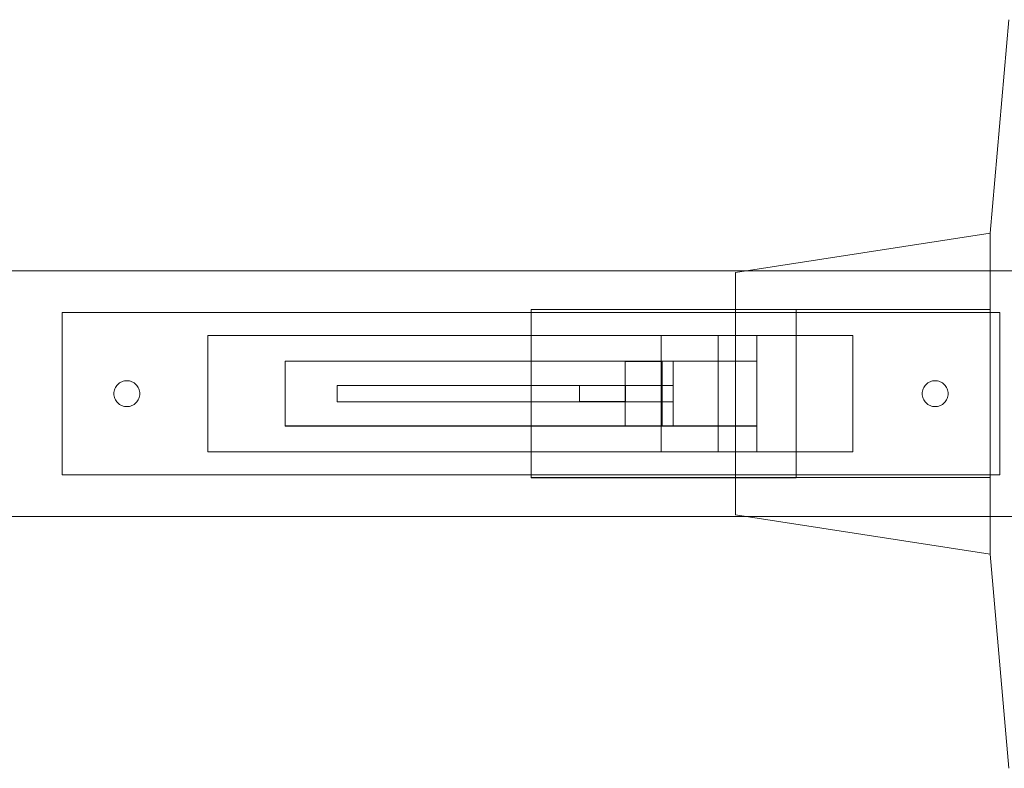
# Model space of a CAD drawing. Units: millimetres. Extents: x -746 to 7568, y -203 to 7321.
# Drawn here: x 6762 to 7067, y -116 to 116 of the extents above; entities that cross this region are included whole.
import ezdxf

# ---------------------------------------------------------------- set-up
doc = ezdxf.new("R2010")
doc.units = ezdxf.units.MM

# ---------------------------------------------------------------- blocks, each defined once
blk = doc.blocks.new('A$C15406aa6')
at = {"color": 0, "linetype": 'Continuous', "lineweight": 0}
for p, q in [((2860.08, -3146.69), (2865.86, -3080.65)), ((2781.37, -3158.82), (2860.08, -3146.69)), ((2860.08, -3245.89), (2860.08, -3146.69)), ((1313.08, -3158.28), (2784.82, -3158.28)), ((2781.37, -3233.75), (2781.37, -3158.82)), ((2784.82, -3158.28), (2898.2, -3158.28)), ((2573.08, -3171.15), (2573.08, -3171.88)), ((2573.08, -3171.15), (2718.08, -3171.15)), ((2573.08, -3171.15), (2573.08, -3171.15)), ((2863.08, -3171.15), (2573.08, -3171.15)), ((2573.08, -3171.88), (2573.08, -3220.69)), ((2718.08, -3170.26), (2718.08, -3170.31)), ((2718.08, -3170.26), (2800.08, -3170.26)), ((2718.08, -3170.31), (2718.08, -3196.31)), ((2781.37, -3170.31), (2718.08, -3170.31)), ((2718.08, -3171.15), (2863.08, -3171.15)), ((2800.08, -3170.31), (2781.37, -3170.31)), ((2800.08, -3170.26), (2800.08, -3196.26)), ((2800.08, -3170.26), (2860.08, -3170.26)), ((2863.08, -3171.15), (2863.08, -3171.15)), ((2863.08, -3171.88), (2863.08, -3171.15)), ((2863.08, -3220.69), (2863.08, -3171.88)), ((2618.08, -3178.28), (2817.64, -3178.28)), ((2618.08, -3178.29), (2618.08, -3178.28)), ((2618.08, -3178.28), (2618.08, -3178.28)), ((2618.08, -3178.29), (2618.08, -3214.29)), ((2618.08, -3178.29), (2618.08, -3178.29)), ((2817.64, -3178.29), (2618.08, -3178.29)), ((2618.08, -3178.29), (2618.08, -3178.29)), ((2786.12, -3178.28), (2619.91, -3178.28)), ((2619.91, -3178.29), (2718.08, -3178.29)), ((2718.08, -3178.29), (2786.12, -3178.29)), ((2758.31, -3178.26), (2787.91, -3178.28)), ((2758.31, -3178.31), (2758.31, -3178.26)), ((2775.98, -3178.26), (2758.31, -3178.26)), ((2787.91, -3178.29), (2758.31, -3178.31)), ((2758.31, -3178.31), (2758.31, -3214.31)), ((2758.31, -3178.31), (2775.98, -3178.31)), ((2775.98, -3178.31), (2775.98, -3178.26)), ((2817.64, -3178.28), (2775.98, -3178.26)), ((2775.98, -3178.31), (2817.64, -3178.29)), ((2775.98, -3178.31), (2775.98, -3214.31)), ((2787.92, -3178.28), (2787.92, -3178.29)), ((2787.92, -3178.29), (2787.92, -3214.29)), ((2817.64, -3178.28), (2817.64, -3178.29)), ((2817.64, -3214.29), (2817.64, -3178.29)), ((2642.08, -3186.28), (2642.08, -3186.28)), ((2642.08, -3186.28), (2642.08, -3186.29)), ((2642.08, -3186.28), (2786.12, -3186.28)), ((2642.08, -3186.29), (2642.08, -3206.29)), ((2642.08, -3186.29), (2642.08, -3186.29)), ((2718.08, -3186.29), (2642.08, -3186.29)), ((2760.3, -3186.28), (2643.81, -3186.28)), ((2643.81, -3186.29), (2718.08, -3186.29)), ((2718.08, -3186.29), (2760.3, -3186.29)), ((2786.12, -3186.29), (2718.08, -3186.29)), ((2747.21, -3186.26), (2761.99, -3186.28)), ((2747.21, -3186.31), (2747.21, -3186.26)), ((2758.65, -3186.26), (2747.21, -3186.26)), ((2761.99, -3186.29), (2747.21, -3186.31)), ((2747.21, -3186.31), (2747.21, -3206.31)), ((2747.21, -3186.31), (2758.65, -3186.31)), ((2758.65, -3186.31), (2758.65, -3186.26)), ((2787.91, -3186.28), (2758.65, -3186.26)), ((2758.65, -3186.31), (2787.91, -3186.29)), ((2758.65, -3186.31), (2758.65, -3206.31)), ((2762, -3186.28), (2762, -3186.29)), ((2762, -3186.29), (2762, -3206.29)), ((2787.92, -3186.29), (2787.92, -3206.29)), ((2658.08, -3193.78), (2760.3, -3193.78)), ((2658.08, -3193.79), (2658.08, -3193.78)), ((2658.08, -3193.78), (2658.08, -3193.78)), ((2718.08, -3193.79), (2658.08, -3193.79)), ((2658.08, -3193.79), (2658.08, -3198.79)), ((2658.08, -3193.79), (2658.08, -3193.79)), ((2731.22, -3193.78), (2659.57, -3193.78)), ((2659.57, -3193.79), (2718.08, -3193.79)), ((2760.3, -3193.79), (2718.08, -3193.79)), ((2718.08, -3193.79), (2731.22, -3193.79)), ((2733.08, -3193.76), (2733.08, -3193.78)), ((2747.27, -3193.76), (2733.08, -3193.76)), ((2733.08, -3193.79), (2733.08, -3193.78)), ((2733.08, -3193.79), (2733.08, -3193.81)), ((2733.08, -3193.81), (2733.08, -3198.81)), ((2733.08, -3193.81), (2747.27, -3193.81)), ((2761.99, -3193.78), (2747.27, -3193.76)), ((2747.27, -3193.76), (2747.27, -3193.81)), ((2747.27, -3193.81), (2761.99, -3193.79)), ((2747.27, -3198.81), (2747.27, -3193.81)), ((2762, -3193.79), (2762, -3198.79)), ((2589.08, -3196.28), (2589.08, -3196.28)), ((2589.08, -3196.29), (2589.08, -3196.29)), ((2597.08, -3196.28), (2597.08, -3196.28)), ((2597.08, -3196.29), (2597.08, -3196.29)), ((2718.08, -3196.31), (2718.08, -3222.31)), ((2800.08, -3196.26), (2800.08, -3196.28)), ((2800.08, -3196.31), (2800.08, -3196.28)), ((2800.08, -3222.31), (2800.08, -3196.31)), ((2839.08, -3196.28), (2839.08, -3196.28)), ((2839.08, -3196.29), (2839.08, -3196.29)), ((2847.08, -3196.28), (2847.08, -3196.28)), ((2847.08, -3196.29), (2847.08, -3196.29)), ((2760.3, -3198.78), (2658.08, -3198.78)), ((2658.08, -3198.79), (2760.3, -3198.79)), ((2659.57, -3198.78), (2731.22, -3198.78)), ((2718.08, -3198.79), (2659.57, -3198.79)), ((2731.22, -3198.79), (2718.08, -3198.79)), ((2733.08, -3198.76), (2747.27, -3198.76)), ((2747.27, -3198.81), (2733.08, -3198.81)), ((2747.27, -3198.76), (2761.99, -3198.78)), ((2761.99, -3198.79), (2747.27, -3198.81)), ((2786.12, -3206.28), (2642.08, -3206.28)), ((2642.08, -3206.29), (2786.12, -3206.29)), ((2643.81, -3206.28), (2760.3, -3206.28)), ((2718.08, -3206.29), (2643.81, -3206.29)), ((2760.3, -3206.29), (2718.08, -3206.29)), ((2761.99, -3206.28), (2747.21, -3206.26)), ((2747.21, -3206.26), (2758.65, -3206.26)), ((2747.21, -3206.31), (2761.99, -3206.29)), ((2758.65, -3206.31), (2747.21, -3206.31)), ((2758.65, -3206.26), (2787.91, -3206.28)), ((2787.91, -3206.29), (2758.65, -3206.31)), ((2817.64, -3214.28), (2618.08, -3214.28)), ((2618.08, -3214.29), (2817.64, -3214.29)), ((2619.91, -3214.28), (2786.12, -3214.28)), ((2718.08, -3214.29), (2619.91, -3214.29)), ((2786.12, -3214.29), (2718.08, -3214.29)), ((2787.91, -3214.28), (2758.31, -3214.26)), ((2758.31, -3214.26), (2775.98, -3214.26)), ((2758.31, -3214.31), (2787.91, -3214.29)), ((2775.98, -3214.31), (2758.31, -3214.31)), ((2775.98, -3214.26), (2817.64, -3214.28)), ((2817.64, -3214.29), (2775.98, -3214.31)), ((2573.08, -3220.69), (2573.08, -3221.42)), ((2573.08, -3221.42), (2718.08, -3221.42)), ((2863.08, -3221.42), (2573.08, -3221.42)), ((2718.08, -3221.42), (2863.08, -3221.42)), ((2863.08, -3221.42), (2863.08, -3220.69)), ((2718.08, -3222.26), (2800.08, -3222.26)), ((2781.37, -3222.31), (2718.08, -3222.31)), ((2800.08, -3222.31), (2781.37, -3222.31)), ((2800.08, -3222.26), (2860.08, -3222.26)), ((2781.37, -3233.75), (2860.08, -3245.89)), ((1313.08, -3234.28), (2784.81, -3234.28)), ((2784.81, -3234.28), (2898.2, -3234.28)), ((2860.08, -3245.89), (2865.88, -3312.14))]:
    blk.add_line(p, q, dxfattribs=at)
at = {"color": 0, "linetype": 'Continuous', "lineweight": 0, "extrusion": (0, 0, -1)}
for centre, start_param, end_param in [((2730.57, -3193.78), 0, 1.310997), ((2730.57, -3193.79), -1.310997, 0)]:
    blk.add_ellipse(centre, major_axis=(2.51, 0), ratio=0.000052, start_param=start_param, end_param=end_param, dxfattribs=at)
at = {"color": 0, "linetype": 'Continuous', "lineweight": 0}
for centre, start_param, end_param in [((2730.57, -3198.78), -1.310997, 0), ((2730.57, -3198.79), 0, 1.310997)]:
    blk.add_ellipse(centre, major_axis=(2.51, 0), ratio=0.000052, start_param=start_param, end_param=end_param, dxfattribs=at)
for points, knots in [([(2619.91, -3178.28), (2619.67, -3178.28), (2619.44, -3178.28), (2619, -3178.28), (2618.78, -3178.28), (2618.43, -3178.28), (2618.29, -3178.28), (2618.12, -3178.28), (2618.08, -3178.28), (2618.08, -3178.28)], [-2.953477, -2.953477, -2.953477, -2.953477, -2.246083, -2.246083, -1.470332, -1.470332, -0.698586, -0.698586, 0, 0, 0, 0]), ([(2618.08, -3178.29), (2618.08, -3178.29), (2618.12, -3178.29), (2618.29, -3178.29), (2618.43, -3178.29), (2618.78, -3178.29), (2619, -3178.29), (2619.44, -3178.29), (2619.67, -3178.29), (2619.91, -3178.29)], [-2.955264, -2.955264, -2.955264, -2.955264, -2.256256, -2.256256, -1.484042, -1.484042, -0.707822, -0.707822, 0, 0, 0, 0]), ([(2787.91, -3178.28), (2787.93, -3178.28), (2787.93, -3178.28), (2787.9, -3178.28), (2787.87, -3178.28), (2787.75, -3178.28), (2787.63, -3178.28), (2787.32, -3178.28), (2787.13, -3178.28), (2786.79, -3178.28), (2786.66, -3178.28), (2786.4, -3178.28), (2786.26, -3178.28), (2786.12, -3178.28)], [-3.097853, -3.097853, -3.097853, -3.097853, -2.68095, -2.68095, -2.2704, -2.2704, -1.548927, -1.548927, -0.827453, -0.827453, -0.416904, -0.416904, 0, 0, 0, 0]), ([(2786.12, -3178.29), (2786.26, -3178.29), (2786.4, -3178.29), (2786.66, -3178.29), (2786.79, -3178.29), (2787.13, -3178.29), (2787.32, -3178.29), (2787.63, -3178.29), (2787.75, -3178.29), (2787.87, -3178.29), (2787.9, -3178.29), (2787.93, -3178.29), (2787.93, -3178.29), (2787.91, -3178.29)], [-3.097853, -3.097853, -3.097853, -3.097853, -2.68095, -2.68095, -2.2704, -2.2704, -1.548927, -1.548927, -0.827453, -0.827453, -0.416904, -0.416904, 0, 0, 0, 0]), ([(2643.81, -3186.28), (2643.57, -3186.28), (2643.34, -3186.28), (2642.92, -3186.28), (2642.73, -3186.28), (2642.42, -3186.28), (2642.29, -3186.28), (2642.12, -3186.28), (2642.08, -3186.28), (2642.08, -3186.28)], [-2.849358, -2.849358, -2.849358, -2.849358, -2.132487, -2.132487, -1.41855, -1.41855, -0.708108, -0.708108, 0, 0, 0, 0]), ([(2642.08, -3186.29), (2642.08, -3186.29), (2642.12, -3186.29), (2642.29, -3186.29), (2642.42, -3186.29), (2642.73, -3186.29), (2642.92, -3186.29), (2643.34, -3186.29), (2643.57, -3186.29), (2643.81, -3186.29)], [-2.850905, -2.850905, -2.850905, -2.850905, -2.142412, -2.142412, -1.431585, -1.431585, -0.71726, -0.71726, 0, 0, 0, 0]), ([(2761.99, -3186.28), (2762.01, -3186.28), (2761.98, -3186.28), (2761.83, -3186.28), (2761.71, -3186.28), (2761.4, -3186.28), (2761.21, -3186.28), (2760.78, -3186.28), (2760.54, -3186.28), (2760.3, -3186.28)], [-2.929441, -2.929441, -2.929441, -2.929441, -2.190738, -2.190738, -1.464721, -1.464721, -0.738704, -0.738704, 0, 0, 0, 0]), ([(2760.3, -3186.29), (2760.54, -3186.29), (2760.78, -3186.29), (2761.21, -3186.29), (2761.4, -3186.29), (2761.71, -3186.29), (2761.83, -3186.29), (2761.98, -3186.29), (2762.01, -3186.29), (2761.99, -3186.29)], [-2.929441, -2.929441, -2.929441, -2.929441, -2.190738, -2.190738, -1.464721, -1.464721, -0.738704, -0.738704, 0, 0, 0, 0]), ([(2786.12, -3186.28), (2786.26, -3186.28), (2786.4, -3186.28), (2786.66, -3186.28), (2786.79, -3186.28), (2787.13, -3186.28), (2787.32, -3186.28), (2787.63, -3186.28), (2787.75, -3186.28), (2787.87, -3186.28), (2787.9, -3186.28), (2787.93, -3186.28), (2787.93, -3186.28), (2787.91, -3186.28)], [-3.097853, -3.097853, -3.097853, -3.097853, -2.68095, -2.68095, -2.2704, -2.2704, -1.548927, -1.548927, -0.827453, -0.827453, -0.416904, -0.416904, 0, 0, 0, 0]), ([(2787.91, -3186.29), (2787.93, -3186.29), (2787.93, -3186.29), (2787.9, -3186.29), (2787.87, -3186.29), (2787.75, -3186.29), (2787.63, -3186.29), (2787.32, -3186.29), (2787.13, -3186.29), (2786.79, -3186.29), (2786.66, -3186.29), (2786.4, -3186.29), (2786.26, -3186.29), (2786.12, -3186.29)], [-3.097853, -3.097853, -3.097853, -3.097853, -2.68095, -2.68095, -2.2704, -2.2704, -1.548927, -1.548927, -0.827453, -0.827453, -0.416904, -0.416904, 0, 0, 0, 0]), ([(2597.08, -3196.28), (2597.08, -3196.03), (2597.06, -3195.77), (2596.96, -3195.25), (2596.88, -3195), (2596.67, -3194.5), (2596.55, -3194.27), (2596.25, -3193.83), (2596.09, -3193.63), (2595.73, -3193.28), (2595.53, -3193.11), (2595.09, -3192.82), (2594.86, -3192.69), (2594.37, -3192.48), (2594.11, -3192.41), (2593.59, -3192.31), (2593.33, -3192.28), (2593.08, -3192.28), (2592.83, -3192.28), (2592.57, -3192.31), (2592.05, -3192.41), (2591.8, -3192.48), (2591.3, -3192.69), (2591.07, -3192.82), (2590.63, -3193.11), (2590.43, -3193.28), (2590.08, -3193.63), (2589.91, -3193.83), (2589.61, -3194.27), (2589.49, -3194.5), (2589.28, -3195), (2589.21, -3195.25), (2589.11, -3195.77), (2589.08, -3196.03), (2589.08, -3196.28)], [18.094981, 18.094981, 18.094981, 18.094981, 18.848938, 18.848938, 19.602894, 19.602894, 20.35685, 20.35685, 21.110806, 21.110806, 21.864765, 21.864765, 22.618724, 22.618724, 23.372683, 23.372683, 24.126642, 24.126642, 24.126642, 24.880601, 24.880601, 25.63456, 25.63456, 26.388519, 26.388519, 27.142478, 27.142478, 27.896434, 27.896434, 28.65039, 28.65039, 29.404346, 29.404346, 30.158302, 30.158302, 30.158302, 30.158302]), ([(2589.08, -3196.28), (2589.08, -3196.03), (2589.11, -3195.77), (2589.21, -3195.25), (2589.28, -3195), (2589.49, -3194.5), (2589.61, -3194.27), (2589.91, -3193.83), (2590.08, -3193.63), (2590.43, -3193.28), (2590.63, -3193.11), (2591.07, -3192.82), (2591.3, -3192.69), (2591.8, -3192.49), (2592.05, -3192.41), (2592.57, -3192.31), (2592.83, -3192.28), (2593.33, -3192.28), (2593.59, -3192.31), (2594.11, -3192.41), (2594.37, -3192.49), (2594.86, -3192.69), (2595.09, -3192.82), (2595.53, -3193.11), (2595.73, -3193.28), (2596.09, -3193.63), (2596.25, -3193.83), (2596.55, -3194.27), (2596.67, -3194.5), (2596.88, -3195), (2596.96, -3195.25), (2597.06, -3195.77), (2597.08, -3196.03), (2597.08, -3196.28)], [6.034457, 6.034457, 6.034457, 6.034457, 6.78876, 6.78876, 7.543063, 7.543063, 8.297367, 8.297367, 9.05167, 9.05167, 9.805981, 9.805981, 10.560292, 10.560292, 11.314603, 11.314603, 12.068914, 12.068914, 12.823224, 12.823224, 13.577535, 13.577535, 14.331846, 14.331846, 15.086157, 15.086157, 15.840461, 15.840461, 16.594764, 16.594764, 17.349067, 17.349067, 18.10337, 18.10337, 18.10337, 18.10337]), ([(2589.08, -3196.29), (2589.08, -3196.04), (2589.11, -3195.78), (2589.21, -3195.26), (2589.28, -3195), (2589.49, -3194.51), (2589.61, -3194.27), (2589.91, -3193.84), (2590.08, -3193.64), (2590.43, -3193.28), (2590.63, -3193.11), (2591.07, -3192.82), (2591.3, -3192.69), (2591.8, -3192.49), (2592.05, -3192.41), (2592.57, -3192.31), (2592.83, -3192.29), (2593.33, -3192.29), (2593.59, -3192.31), (2594.11, -3192.41), (2594.37, -3192.49), (2594.86, -3192.69), (2595.09, -3192.82), (2595.53, -3193.11), (2595.73, -3193.28), (2596.09, -3193.64), (2596.25, -3193.84), (2596.55, -3194.27), (2596.67, -3194.51), (2596.88, -3195), (2596.96, -3195.26), (2597.06, -3195.78), (2597.08, -3196.04), (2597.08, -3196.29)], [6.03166, 6.03166, 6.03166, 6.03166, 6.785617, 6.785617, 7.539573, 7.539573, 8.293529, 8.293529, 9.047485, 9.047485, 9.801444, 9.801444, 10.555403, 10.555403, 11.309362, 11.309362, 12.063321, 12.063321, 12.81728, 12.81728, 13.571239, 13.571239, 14.325198, 14.325198, 15.079157, 15.079157, 15.833113, 15.833113, 16.587069, 16.587069, 17.341025, 17.341025, 18.094981, 18.094981, 18.094981, 18.094981]), ([(2597.08, -3196.29), (2597.08, -3196.04), (2597.06, -3195.78), (2596.96, -3195.26), (2596.88, -3195), (2596.67, -3194.51), (2596.55, -3194.27), (2596.25, -3193.84), (2596.09, -3193.64), (2595.73, -3193.28), (2595.53, -3193.11), (2595.09, -3192.82), (2594.86, -3192.69), (2594.37, -3192.49), (2594.11, -3192.41), (2593.59, -3192.31), (2593.33, -3192.29), (2593.08, -3192.29), (2592.83, -3192.29), (2592.57, -3192.31), (2592.05, -3192.41), (2591.8, -3192.49), (2591.3, -3192.69), (2591.07, -3192.82), (2590.63, -3193.11), (2590.43, -3193.28), (2590.08, -3193.64), (2589.91, -3193.84), (2589.61, -3194.27), (2589.49, -3194.51), (2589.28, -3195), (2589.21, -3195.26), (2589.11, -3195.78), (2589.08, -3196.04), (2589.08, -3196.29)], [18.10337, 18.10337, 18.10337, 18.10337, 18.857674, 18.857674, 19.611977, 19.611977, 20.36628, 20.36628, 21.120583, 21.120583, 21.874894, 21.874894, 22.629205, 22.629205, 23.383516, 23.383516, 24.137827, 24.137827, 24.137827, 24.892138, 24.892138, 25.646449, 25.646449, 26.40076, 26.40076, 27.155071, 27.155071, 27.909374, 27.909374, 28.663677, 28.663677, 29.417981, 29.417981, 30.172284, 30.172284, 30.172284, 30.172284]), ([(2659.57, -3193.78), (2659.36, -3193.78), (2659.16, -3193.78), (2658.79, -3193.78), (2658.63, -3193.78), (2658.36, -3193.78), (2658.26, -3193.78), (2658.12, -3193.78), (2658.08, -3193.78), (2658.08, -3193.78)], [-2.658309, -2.658309, -2.658309, -2.658309, -1.998006, -1.998006, -1.334725, -1.334725, -0.668337, -0.668337, 0, 0, 0, 0]), ([(2658.08, -3193.79), (2658.08, -3193.79), (2658.12, -3193.79), (2658.26, -3193.79), (2658.36, -3193.79), (2658.63, -3193.79), (2658.79, -3193.79), (2659.16, -3193.79), (2659.36, -3193.79), (2659.57, -3193.79)], [-2.657096, -2.657096, -2.657096, -2.657096, -1.989063, -1.989063, -1.32298, -1.32298, -0.660002, -0.660002, 0, 0, 0, 0]), ([(2760.3, -3193.78), (2760.54, -3193.78), (2760.78, -3193.78), (2761.21, -3193.78), (2761.4, -3193.78), (2761.71, -3193.78), (2761.83, -3193.78), (2761.98, -3193.78), (2762.01, -3193.78), (2761.99, -3193.78)], [-2.929441, -2.929441, -2.929441, -2.929441, -2.190738, -2.190738, -1.464721, -1.464721, -0.738704, -0.738704, 0, 0, 0, 0]), ([(2761.99, -3193.79), (2762.01, -3193.79), (2761.98, -3193.79), (2761.83, -3193.79), (2761.71, -3193.79), (2761.4, -3193.79), (2761.21, -3193.79), (2760.78, -3193.79), (2760.54, -3193.79), (2760.3, -3193.79)], [-2.929441, -2.929441, -2.929441, -2.929441, -2.190738, -2.190738, -1.464721, -1.464721, -0.738704, -0.738704, 0, 0, 0, 0]), ([(2847.08, -3196.28), (2847.08, -3196.03), (2847.06, -3195.77), (2846.96, -3195.25), (2846.88, -3195), (2846.67, -3194.5), (2846.55, -3194.27), (2846.25, -3193.83), (2846.09, -3193.63), (2845.73, -3193.28), (2845.53, -3193.11), (2845.09, -3192.82), (2844.86, -3192.69), (2844.37, -3192.48), (2844.11, -3192.41), (2843.59, -3192.31), (2843.33, -3192.28), (2843.08, -3192.28), (2842.83, -3192.28), (2842.57, -3192.31), (2842.05, -3192.41), (2841.8, -3192.48), (2841.3, -3192.69), (2841.07, -3192.82), (2840.63, -3193.11), (2840.43, -3193.28), (2840.08, -3193.63), (2839.91, -3193.83), (2839.61, -3194.27), (2839.49, -3194.5), (2839.28, -3195), (2839.21, -3195.25), (2839.11, -3195.77), (2839.08, -3196.03), (2839.08, -3196.28)], [18.094981, 18.094981, 18.094981, 18.094981, 18.848938, 18.848938, 19.602894, 19.602894, 20.35685, 20.35685, 21.110806, 21.110806, 21.864765, 21.864765, 22.618724, 22.618724, 23.372683, 23.372683, 24.126642, 24.126642, 24.126642, 24.880601, 24.880601, 25.63456, 25.63456, 26.388519, 26.388519, 27.142478, 27.142478, 27.896434, 27.896434, 28.65039, 28.65039, 29.404346, 29.404346, 30.158302, 30.158302, 30.158302, 30.158302]), ([(2839.08, -3196.28), (2839.08, -3196.03), (2839.11, -3195.77), (2839.21, -3195.25), (2839.28, -3195), (2839.49, -3194.5), (2839.61, -3194.27), (2839.91, -3193.83), (2840.08, -3193.63), (2840.43, -3193.28), (2840.63, -3193.11), (2841.07, -3192.82), (2841.3, -3192.69), (2841.8, -3192.49), (2842.05, -3192.41), (2842.57, -3192.31), (2842.83, -3192.28), (2843.33, -3192.28), (2843.59, -3192.31), (2844.11, -3192.41), (2844.37, -3192.49), (2844.86, -3192.69), (2845.09, -3192.82), (2845.53, -3193.11), (2845.73, -3193.28), (2846.09, -3193.63), (2846.25, -3193.83), (2846.55, -3194.27), (2846.67, -3194.5), (2846.88, -3195), (2846.96, -3195.25), (2847.06, -3195.77), (2847.08, -3196.03), (2847.08, -3196.28)], [6.034457, 6.034457, 6.034457, 6.034457, 6.78876, 6.78876, 7.543063, 7.543063, 8.297367, 8.297367, 9.05167, 9.05167, 9.805981, 9.805981, 10.560292, 10.560292, 11.314603, 11.314603, 12.068914, 12.068914, 12.823224, 12.823224, 13.577535, 13.577535, 14.331846, 14.331846, 15.086157, 15.086157, 15.840461, 15.840461, 16.594764, 16.594764, 17.349067, 17.349067, 18.10337, 18.10337, 18.10337, 18.10337]), ([(2847.08, -3196.29), (2847.08, -3196.04), (2847.06, -3195.78), (2846.96, -3195.26), (2846.88, -3195), (2846.67, -3194.51), (2846.55, -3194.27), (2846.25, -3193.84), (2846.09, -3193.64), (2845.73, -3193.28), (2845.53, -3193.11), (2845.09, -3192.82), (2844.86, -3192.69), (2844.37, -3192.49), (2844.11, -3192.41), (2843.59, -3192.31), (2843.33, -3192.29), (2843.08, -3192.29), (2842.83, -3192.29), (2842.57, -3192.31), (2842.05, -3192.41), (2841.8, -3192.49), (2841.3, -3192.69), (2841.07, -3192.82), (2840.63, -3193.11), (2840.43, -3193.28), (2840.08, -3193.64), (2839.91, -3193.84), (2839.61, -3194.27), (2839.49, -3194.51), (2839.28, -3195), (2839.21, -3195.26), (2839.11, -3195.78), (2839.08, -3196.04), (2839.08, -3196.29)], [18.10337, 18.10337, 18.10337, 18.10337, 18.857674, 18.857674, 19.611977, 19.611977, 20.36628, 20.36628, 21.120583, 21.120583, 21.874894, 21.874894, 22.629205, 22.629205, 23.383516, 23.383516, 24.137827, 24.137827, 24.137827, 24.892138, 24.892138, 25.646449, 25.646449, 26.40076, 26.40076, 27.155071, 27.155071, 27.909374, 27.909374, 28.663677, 28.663677, 29.417981, 29.417981, 30.172284, 30.172284, 30.172284, 30.172284]), ([(2839.08, -3196.29), (2839.08, -3196.04), (2839.11, -3195.78), (2839.21, -3195.26), (2839.28, -3195), (2839.49, -3194.51), (2839.61, -3194.27), (2839.91, -3193.84), (2840.08, -3193.64), (2840.43, -3193.28), (2840.63, -3193.11), (2841.07, -3192.82), (2841.3, -3192.69), (2841.8, -3192.49), (2842.05, -3192.41), (2842.57, -3192.31), (2842.83, -3192.29), (2843.33, -3192.29), (2843.59, -3192.31), (2844.11, -3192.41), (2844.37, -3192.49), (2844.86, -3192.69), (2845.09, -3192.82), (2845.53, -3193.11), (2845.73, -3193.28), (2846.09, -3193.64), (2846.25, -3193.84), (2846.55, -3194.27), (2846.67, -3194.51), (2846.88, -3195), (2846.96, -3195.26), (2847.06, -3195.78), (2847.08, -3196.04), (2847.08, -3196.29)], [6.03166, 6.03166, 6.03166, 6.03166, 6.785617, 6.785617, 7.539573, 7.539573, 8.293529, 8.293529, 9.047485, 9.047485, 9.801444, 9.801444, 10.555403, 10.555403, 11.309362, 11.309362, 12.063321, 12.063321, 12.81728, 12.81728, 13.571239, 13.571239, 14.325198, 14.325198, 15.079157, 15.079157, 15.833113, 15.833113, 16.587069, 16.587069, 17.341025, 17.341025, 18.094981, 18.094981, 18.094981, 18.094981]), ([(2597.08, -3196.28), (2597.08, -3196.53), (2597.06, -3196.79), (2596.96, -3197.31), (2596.88, -3197.57), (2596.67, -3198.06), (2596.55, -3198.3), (2596.25, -3198.73), (2596.09, -3198.93), (2595.73, -3199.29), (2595.53, -3199.45), (2595.09, -3199.75), (2594.86, -3199.88), (2594.37, -3200.08), (2594.11, -3200.16), (2593.59, -3200.26), (2593.33, -3200.28), (2593.08, -3200.28), (2592.83, -3200.28), (2592.57, -3200.26), (2592.05, -3200.16), (2591.8, -3200.08), (2591.3, -3199.88), (2591.07, -3199.75), (2590.63, -3199.45), (2590.43, -3199.29), (2590.08, -3198.93), (2589.91, -3198.73), (2589.61, -3198.3), (2589.49, -3198.06), (2589.28, -3197.57), (2589.21, -3197.31), (2589.11, -3196.79), (2589.08, -3196.53), (2589.08, -3196.28)], [18.10337, 18.10337, 18.10337, 18.10337, 18.857674, 18.857674, 19.611977, 19.611977, 20.36628, 20.36628, 21.120583, 21.120583, 21.874894, 21.874894, 22.629205, 22.629205, 23.383516, 23.383516, 24.137827, 24.137827, 24.137827, 24.892138, 24.892138, 25.646449, 25.646449, 26.40076, 26.40076, 27.155071, 27.155071, 27.909374, 27.909374, 28.663677, 28.663677, 29.417981, 29.417981, 30.172284, 30.172284, 30.172284, 30.172284]), ([(2589.08, -3196.28), (2589.08, -3196.53), (2589.11, -3196.79), (2589.21, -3197.31), (2589.28, -3197.57), (2589.49, -3198.06), (2589.61, -3198.3), (2589.91, -3198.73), (2590.08, -3198.93), (2590.43, -3199.29), (2590.63, -3199.45), (2591.07, -3199.75), (2591.3, -3199.88), (2591.8, -3200.08), (2592.05, -3200.16), (2592.57, -3200.26), (2592.83, -3200.28), (2593.33, -3200.28), (2593.59, -3200.26), (2594.11, -3200.16), (2594.37, -3200.08), (2594.86, -3199.88), (2595.09, -3199.75), (2595.53, -3199.45), (2595.73, -3199.29), (2596.09, -3198.93), (2596.25, -3198.73), (2596.55, -3198.3), (2596.67, -3198.06), (2596.88, -3197.57), (2596.96, -3197.31), (2597.06, -3196.79), (2597.08, -3196.53), (2597.08, -3196.28)], [6.032078, 6.032078, 6.032078, 6.032078, 6.785617, 6.785617, 7.539573, 7.539573, 8.293529, 8.293529, 9.047485, 9.047485, 9.801444, 9.801444, 10.555403, 10.555403, 11.309362, 11.309362, 12.063321, 12.063321, 12.81728, 12.81728, 13.571239, 13.571239, 14.325198, 14.325198, 15.079157, 15.079157, 15.833113, 15.833113, 16.587069, 16.587069, 17.341025, 17.341025, 18.094564, 18.094564, 18.094564, 18.094564]), ([(2597.08, -3196.29), (2597.08, -3196.54), (2597.06, -3196.8), (2596.96, -3197.32), (2596.88, -3197.57), (2596.67, -3198.06), (2596.55, -3198.3), (2596.25, -3198.74), (2596.09, -3198.94), (2595.73, -3199.29), (2595.53, -3199.46), (2595.09, -3199.75), (2594.86, -3199.88), (2594.37, -3200.08), (2594.11, -3200.16), (2593.59, -3200.26), (2593.33, -3200.29), (2593.08, -3200.29), (2592.83, -3200.29), (2592.57, -3200.26), (2592.05, -3200.16), (2591.8, -3200.08), (2591.3, -3199.88), (2591.07, -3199.75), (2590.63, -3199.46), (2590.43, -3199.29), (2590.08, -3198.94), (2589.91, -3198.74), (2589.61, -3198.3), (2589.49, -3198.06), (2589.28, -3197.57), (2589.21, -3197.32), (2589.11, -3196.8), (2589.08, -3196.54), (2589.08, -3196.29)], [18.094981, 18.094981, 18.094981, 18.094981, 18.848938, 18.848938, 19.602894, 19.602894, 20.35685, 20.35685, 21.110806, 21.110806, 21.864765, 21.864765, 22.618724, 22.618724, 23.372683, 23.372683, 24.126642, 24.126642, 24.126642, 24.880601, 24.880601, 25.63456, 25.63456, 26.388519, 26.388519, 27.142478, 27.142478, 27.896434, 27.896434, 28.65039, 28.65039, 29.404346, 29.404346, 30.158302, 30.158302, 30.158302, 30.158302]), ([(2589.08, -3196.29), (2589.08, -3196.54), (2589.11, -3196.8), (2589.21, -3197.32), (2589.28, -3197.57), (2589.49, -3198.06), (2589.61, -3198.3), (2589.91, -3198.74), (2590.08, -3198.94), (2590.43, -3199.29), (2590.63, -3199.46), (2591.07, -3199.75), (2591.3, -3199.88), (2591.8, -3200.08), (2592.05, -3200.16), (2592.57, -3200.26), (2592.83, -3200.29), (2593.33, -3200.29), (2593.59, -3200.26), (2594.11, -3200.16), (2594.37, -3200.08), (2594.86, -3199.88), (2595.09, -3199.75), (2595.53, -3199.46), (2595.73, -3199.29), (2596.09, -3198.94), (2596.25, -3198.74), (2596.55, -3198.3), (2596.67, -3198.06), (2596.88, -3197.57), (2596.96, -3197.32), (2597.06, -3196.8), (2597.08, -3196.54), (2597.08, -3196.29)], [6.034874, 6.034874, 6.034874, 6.034874, 6.78876, 6.78876, 7.543063, 7.543063, 8.297367, 8.297367, 9.05167, 9.05167, 9.805981, 9.805981, 10.560292, 10.560292, 11.314603, 11.314603, 12.068914, 12.068914, 12.823224, 12.823224, 13.577535, 13.577535, 14.331846, 14.331846, 15.086157, 15.086157, 15.840461, 15.840461, 16.594764, 16.594764, 17.349067, 17.349067, 18.102953, 18.102953, 18.102953, 18.102953]), ([(2847.08, -3196.28), (2847.08, -3196.53), (2847.06, -3196.79), (2846.96, -3197.31), (2846.88, -3197.57), (2846.67, -3198.06), (2846.55, -3198.3), (2846.25, -3198.73), (2846.09, -3198.93), (2845.73, -3199.29), (2845.53, -3199.45), (2845.09, -3199.75), (2844.86, -3199.88), (2844.37, -3200.08), (2844.11, -3200.16), (2843.59, -3200.26), (2843.33, -3200.28), (2843.08, -3200.28), (2842.83, -3200.28), (2842.57, -3200.26), (2842.05, -3200.16), (2841.8, -3200.08), (2841.3, -3199.88), (2841.07, -3199.75), (2840.63, -3199.45), (2840.43, -3199.29), (2840.08, -3198.93), (2839.91, -3198.73), (2839.61, -3198.3), (2839.49, -3198.06), (2839.28, -3197.57), (2839.21, -3197.31), (2839.11, -3196.79), (2839.08, -3196.53), (2839.08, -3196.28)], [18.10337, 18.10337, 18.10337, 18.10337, 18.857674, 18.857674, 19.611977, 19.611977, 20.36628, 20.36628, 21.120583, 21.120583, 21.874894, 21.874894, 22.629205, 22.629205, 23.383516, 23.383516, 24.137827, 24.137827, 24.137827, 24.892138, 24.892138, 25.646449, 25.646449, 26.40076, 26.40076, 27.155071, 27.155071, 27.909374, 27.909374, 28.663677, 28.663677, 29.417981, 29.417981, 30.172284, 30.172284, 30.172284, 30.172284]), ([(2839.08, -3196.28), (2839.08, -3196.53), (2839.11, -3196.79), (2839.21, -3197.31), (2839.28, -3197.57), (2839.49, -3198.06), (2839.61, -3198.3), (2839.91, -3198.73), (2840.08, -3198.93), (2840.43, -3199.29), (2840.63, -3199.45), (2841.07, -3199.75), (2841.3, -3199.88), (2841.8, -3200.08), (2842.05, -3200.16), (2842.57, -3200.26), (2842.83, -3200.28), (2843.33, -3200.28), (2843.59, -3200.26), (2844.11, -3200.16), (2844.37, -3200.08), (2844.86, -3199.88), (2845.09, -3199.75), (2845.53, -3199.45), (2845.73, -3199.29), (2846.09, -3198.93), (2846.25, -3198.73), (2846.55, -3198.3), (2846.67, -3198.06), (2846.88, -3197.57), (2846.96, -3197.31), (2847.06, -3196.79), (2847.08, -3196.53), (2847.08, -3196.28)], [6.032078, 6.032078, 6.032078, 6.032078, 6.785617, 6.785617, 7.539573, 7.539573, 8.293529, 8.293529, 9.047485, 9.047485, 9.801444, 9.801444, 10.555403, 10.555403, 11.309362, 11.309362, 12.063321, 12.063321, 12.81728, 12.81728, 13.571239, 13.571239, 14.325198, 14.325198, 15.079157, 15.079157, 15.833113, 15.833113, 16.587069, 16.587069, 17.341025, 17.341025, 18.094564, 18.094564, 18.094564, 18.094564]), ([(2847.08, -3196.29), (2847.08, -3196.54), (2847.06, -3196.8), (2846.96, -3197.32), (2846.88, -3197.57), (2846.67, -3198.06), (2846.55, -3198.3), (2846.25, -3198.74), (2846.09, -3198.94), (2845.73, -3199.29), (2845.53, -3199.46), (2845.09, -3199.75), (2844.86, -3199.88), (2844.37, -3200.08), (2844.11, -3200.16), (2843.59, -3200.26), (2843.33, -3200.29), (2843.08, -3200.29), (2842.83, -3200.29), (2842.57, -3200.26), (2842.05, -3200.16), (2841.8, -3200.08), (2841.3, -3199.88), (2841.07, -3199.75), (2840.63, -3199.46), (2840.43, -3199.29), (2840.08, -3198.94), (2839.91, -3198.74), (2839.61, -3198.3), (2839.49, -3198.06), (2839.28, -3197.57), (2839.21, -3197.32), (2839.11, -3196.8), (2839.08, -3196.54), (2839.08, -3196.29)], [18.094981, 18.094981, 18.094981, 18.094981, 18.848938, 18.848938, 19.602894, 19.602894, 20.35685, 20.35685, 21.110806, 21.110806, 21.864765, 21.864765, 22.618724, 22.618724, 23.372683, 23.372683, 24.126642, 24.126642, 24.126642, 24.880601, 24.880601, 25.63456, 25.63456, 26.388519, 26.388519, 27.142478, 27.142478, 27.896434, 27.896434, 28.65039, 28.65039, 29.404346, 29.404346, 30.158302, 30.158302, 30.158302, 30.158302]), ([(2839.08, -3196.29), (2839.08, -3196.54), (2839.11, -3196.8), (2839.21, -3197.32), (2839.28, -3197.57), (2839.49, -3198.06), (2839.61, -3198.3), (2839.91, -3198.74), (2840.08, -3198.94), (2840.43, -3199.29), (2840.63, -3199.46), (2841.07, -3199.75), (2841.3, -3199.88), (2841.8, -3200.08), (2842.05, -3200.16), (2842.57, -3200.26), (2842.83, -3200.29), (2843.33, -3200.29), (2843.59, -3200.26), (2844.11, -3200.16), (2844.37, -3200.08), (2844.86, -3199.88), (2845.09, -3199.75), (2845.53, -3199.46), (2845.73, -3199.29), (2846.09, -3198.94), (2846.25, -3198.74), (2846.55, -3198.3), (2846.67, -3198.06), (2846.88, -3197.57), (2846.96, -3197.32), (2847.06, -3196.8), (2847.08, -3196.54), (2847.08, -3196.29)], [6.034874, 6.034874, 6.034874, 6.034874, 6.78876, 6.78876, 7.543063, 7.543063, 8.297367, 8.297367, 9.05167, 9.05167, 9.805981, 9.805981, 10.560292, 10.560292, 11.314603, 11.314603, 12.068914, 12.068914, 12.823224, 12.823224, 13.577535, 13.577535, 14.331846, 14.331846, 15.086157, 15.086157, 15.840461, 15.840461, 16.594764, 16.594764, 17.349067, 17.349067, 18.102953, 18.102953, 18.102953, 18.102953]), ([(2658.08, -3198.78), (2658.08, -3198.78), (2658.12, -3198.78), (2658.26, -3198.78), (2658.36, -3198.78), (2658.63, -3198.78), (2658.79, -3198.78), (2659.16, -3198.78), (2659.36, -3198.78), (2659.57, -3198.78)], [-2.657096, -2.657096, -2.657096, -2.657096, -1.989063, -1.989063, -1.32298, -1.32298, -0.660002, -0.660002, 0, 0, 0, 0]), ([(2659.57, -3198.79), (2659.36, -3198.79), (2659.16, -3198.79), (2658.79, -3198.79), (2658.63, -3198.79), (2658.36, -3198.79), (2658.26, -3198.79), (2658.12, -3198.79), (2658.08, -3198.79), (2658.08, -3198.79)], [-2.658309, -2.658309, -2.658309, -2.658309, -1.998006, -1.998006, -1.334725, -1.334725, -0.668337, -0.668337, 0, 0, 0, 0]), ([(2761.99, -3198.78), (2762.01, -3198.78), (2761.98, -3198.78), (2761.83, -3198.78), (2761.71, -3198.78), (2761.4, -3198.78), (2761.21, -3198.78), (2760.78, -3198.78), (2760.54, -3198.78), (2760.3, -3198.78)], [-2.929441, -2.929441, -2.929441, -2.929441, -2.190738, -2.190738, -1.464721, -1.464721, -0.738704, -0.738704, 0, 0, 0, 0]), ([(2760.3, -3198.79), (2760.54, -3198.79), (2760.78, -3198.79), (2761.21, -3198.79), (2761.4, -3198.79), (2761.71, -3198.79), (2761.83, -3198.79), (2761.98, -3198.79), (2762.01, -3198.79), (2761.99, -3198.79)], [-2.929441, -2.929441, -2.929441, -2.929441, -2.190738, -2.190738, -1.464721, -1.464721, -0.738704, -0.738704, 0, 0, 0, 0]), ([(2642.08, -3206.28), (2642.08, -3206.28), (2642.12, -3206.28), (2642.29, -3206.28), (2642.42, -3206.28), (2642.73, -3206.28), (2642.92, -3206.28), (2643.34, -3206.28), (2643.57, -3206.28), (2643.81, -3206.28)], [-2.850905, -2.850905, -2.850905, -2.850905, -2.142412, -2.142412, -1.431585, -1.431585, -0.71726, -0.71726, 0, 0, 0, 0]), ([(2643.81, -3206.29), (2643.57, -3206.29), (2643.34, -3206.29), (2642.92, -3206.29), (2642.73, -3206.29), (2642.42, -3206.29), (2642.29, -3206.29), (2642.12, -3206.29), (2642.08, -3206.29), (2642.08, -3206.29)], [-2.849358, -2.849358, -2.849358, -2.849358, -2.132487, -2.132487, -1.41855, -1.41855, -0.708108, -0.708108, 0, 0, 0, 0]), ([(2760.3, -3206.28), (2760.54, -3206.28), (2760.78, -3206.28), (2761.21, -3206.28), (2761.4, -3206.28), (2761.71, -3206.28), (2761.83, -3206.28), (2761.98, -3206.28), (2762.01, -3206.28), (2761.99, -3206.28)], [-2.929441, -2.929441, -2.929441, -2.929441, -2.190738, -2.190738, -1.464721, -1.464721, -0.738704, -0.738704, 0, 0, 0, 0]), ([(2761.99, -3206.29), (2762.01, -3206.29), (2761.98, -3206.29), (2761.83, -3206.29), (2761.71, -3206.29), (2761.4, -3206.29), (2761.21, -3206.29), (2760.78, -3206.29), (2760.54, -3206.29), (2760.3, -3206.29)], [-2.929441, -2.929441, -2.929441, -2.929441, -2.190738, -2.190738, -1.464721, -1.464721, -0.738704, -0.738704, 0, 0, 0, 0]), ([(2787.91, -3206.28), (2787.93, -3206.28), (2787.93, -3206.28), (2787.9, -3206.28), (2787.87, -3206.28), (2787.75, -3206.28), (2787.63, -3206.28), (2787.32, -3206.28), (2787.13, -3206.28), (2786.79, -3206.28), (2786.66, -3206.28), (2786.4, -3206.28), (2786.26, -3206.28), (2786.12, -3206.28)], [-3.097853, -3.097853, -3.097853, -3.097853, -2.68095, -2.68095, -2.2704, -2.2704, -1.548927, -1.548927, -0.827453, -0.827453, -0.416904, -0.416904, 0, 0, 0, 0]), ([(2786.12, -3206.29), (2786.26, -3206.29), (2786.4, -3206.29), (2786.66, -3206.29), (2786.79, -3206.29), (2787.13, -3206.29), (2787.32, -3206.29), (2787.63, -3206.29), (2787.75, -3206.29), (2787.87, -3206.29), (2787.9, -3206.29), (2787.93, -3206.29), (2787.93, -3206.29), (2787.91, -3206.29)], [-3.097853, -3.097853, -3.097853, -3.097853, -2.68095, -2.68095, -2.2704, -2.2704, -1.548927, -1.548927, -0.827453, -0.827453, -0.416904, -0.416904, 0, 0, 0, 0]), ([(2618.08, -3214.28), (2618.08, -3214.28), (2618.12, -3214.28), (2618.29, -3214.28), (2618.43, -3214.28), (2618.78, -3214.28), (2619, -3214.28), (2619.44, -3214.28), (2619.67, -3214.28), (2619.91, -3214.28)], [-2.955264, -2.955264, -2.955264, -2.955264, -2.256256, -2.256256, -1.484042, -1.484042, -0.707822, -0.707822, 0, 0, 0, 0]), ([(2619.91, -3214.29), (2619.67, -3214.29), (2619.44, -3214.29), (2619, -3214.29), (2618.78, -3214.29), (2618.43, -3214.29), (2618.29, -3214.29), (2618.12, -3214.29), (2618.08, -3214.29), (2618.08, -3214.29)], [-2.953477, -2.953477, -2.953477, -2.953477, -2.246083, -2.246083, -1.470332, -1.470332, -0.698586, -0.698586, 0, 0, 0, 0]), ([(2786.12, -3214.28), (2786.26, -3214.28), (2786.4, -3214.28), (2786.66, -3214.28), (2786.79, -3214.28), (2787.13, -3214.28), (2787.32, -3214.28), (2787.63, -3214.28), (2787.75, -3214.28), (2787.87, -3214.28), (2787.9, -3214.28), (2787.93, -3214.28), (2787.93, -3214.28), (2787.91, -3214.28)], [-3.097853, -3.097853, -3.097853, -3.097853, -2.68095, -2.68095, -2.2704, -2.2704, -1.548927, -1.548927, -0.827453, -0.827453, -0.416904, -0.416904, 0, 0, 0, 0]), ([(2787.91, -3214.29), (2787.93, -3214.29), (2787.93, -3214.29), (2787.9, -3214.29), (2787.87, -3214.29), (2787.75, -3214.29), (2787.63, -3214.29), (2787.32, -3214.29), (2787.13, -3214.29), (2786.79, -3214.29), (2786.66, -3214.29), (2786.4, -3214.29), (2786.26, -3214.29), (2786.12, -3214.29)], [-3.097853, -3.097853, -3.097853, -3.097853, -2.68095, -2.68095, -2.2704, -2.2704, -1.548927, -1.548927, -0.827453, -0.827453, -0.416904, -0.416904, 0, 0, 0, 0])]:
    blk.add_open_spline(points, degree=3, knots=knots, dxfattribs=at)

msp = doc.modelspace()

# ---------------------------------------------------------------- block references
msp.add_blockref('A$C15406aa6', (4202.31, 3196.28))

doc.saveas('drawing.dxf')
